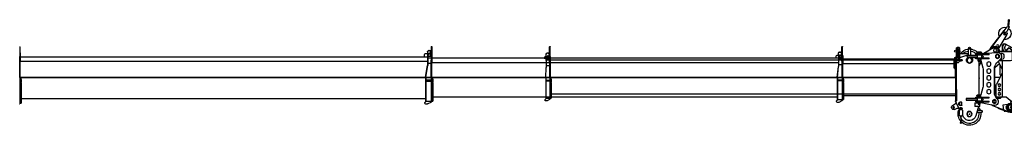
# Model space of a CAD drawing. Units: millimetres. Extents: x -72333 to 351058, y 1932 to 196103.
# Drawn here: x 114615 to 137468, y 167748 to 170231 of the extents above; entities that cross this region are included whole.
import ezdxf

# ---------------------------------------------------------------- set-up
doc = ezdxf.new("R2010")
doc.units = ezdxf.units.MM
doc.layers.add('LY_1', color=7, linetype='Continuous')

# ---------------------------------------------------------------- blocks, each defined once
blk = doc.blocks.new('A$C397672D1')
at = {"layer": 'LY_1', "color": 195, "linetype": 'Continuous'}
for p, q in [((750, 2583), (710, 2474)), ((759, 2589), (796, 2589)), ((805, 2583), (846, 2474)), ((1495, 2592), (1508, 2451)), ((1517, 2594), (1530, 2444)), ((710, 1969), (710, 2474)), ((710, 2409), (716, 2409)), ((716, 1969), (716, 2490)), ((753, 2326), (803, 2326)), ((753, 2310), (753, 2326)), ((753, 2310), (803, 2310)), ((757, 2309), (798, 2309)), ((803, 2310), (803, 2326)), ((840, 1969), (840, 2490)), ((846, 2409), (840, 2409)), ((846, 1969), (846, 2474)), ((1502, 2413), (1552, 2327)), ((1523, 2508), (1505, 2507)), ((1527, 2461), (1509, 2460)), ((1915, 1939), (1539, 2437)), ((1615, 2351), (1608, 2346)), ((1919, 1948), (1615, 2351)), ((1552, 2257), (1733, 1944)), ((594, 1904), (593, 1896)), ((593, 1898), (600, 1903)), ((1423, 1755), (593, 1896)), ((1423, 1764), (600, 1903)), ((696, 1888), (696, 1934)), ((705, 1888), (696, 1888)), ((703, 1953), (703, 1969)), ((703, 1969), (853, 1969)), ((705, 1934), (715, 1944)), ((705, 1888), (705, 1934)), ((715, 1953), (845, 1953)), ((715, 1944), (845, 1944)), ((724, 1982), (724, 1973)), ((724, 1973), (752, 1973)), ((724, 1973), (724, 1969)), ((727, 1983), (748, 1983)), ((731, 1982), (731, 1973)), ((738, 1969), (735, 1973)), ((738, 1973), (740, 1969)), ((745, 1982), (745, 1973)), ((751, 1982), (751, 1973)), ((752, 1973), (752, 1969)), ((804, 1982), (804, 1973)), ((804, 1973), (832, 1973)), ((804, 1973), (804, 1969)), ((807, 1983), (828, 1983)), ((811, 1982), (811, 1973)), ((818, 1969), (815, 1973)), ((818, 1973), (820, 1969)), ((825, 1982), (825, 1973)), ((831, 1982), (831, 1973)), ((832, 1973), (832, 1969)), ((845, 1944), (855, 1934)), ((853, 1953), (853, 1969)), ((855, 1861), (855, 1934)), ((855, 1861), (864, 1861)), ((864, 1861), (864, 1934)), ((903, 1862), (1718, 1862)), ((903, 1853), (903, 1862)), ((903, 1853), (1761, 1853)), ((954, 1862), (954, 1902)), ((963, 1853), (963, 1843)), ((981, 1862), (981, 1902)), ((1018, 1965), (1168, 1965)), ((1018, 1938), (1168, 1938)), ((1204, 1862), (1204, 1902)), ((1231, 1862), (1231, 1902)), ((1348, 1862), (1348, 1897)), ((1588, 2039), (1353, 1906)), ((1361, 1898), (1401, 1921)), ((1421, 1883), (1484, 1947)), ((1423, 1853), (1423, 1683)), ((1427, 1877), (1491, 1941)), ((1505, 1941), (1568, 1877)), ((1511, 1947), (1575, 1883)), ((1569, 2018), (1609, 2041)), ((1648, 1862), (1648, 2004)), ((1718, 1853), (1718, 1862)), ((1725, 1904), (1740, 1981)), ((1738, 1853), (1749, 1841)), ((1765, 1843), (1757, 1864)), ((1772, 1936), (1779, 1973)), ((2153, 1814), (1775, 1842)), ((1858, 1948), (2081, 1819)), ((1903, 1940), (1910, 1938)), ((1908, 1931), (1911, 1937)), ((1908, 1931), (1912, 1920)), ((1914, 1940), (1910, 1938)), ((1911, 1937), (1930, 1944)), ((1912, 1920), (1936, 1929)), ((1918, 1941), (1915, 1939)), ((1919, 1948), (1918, 1941)), ((1918, 1922), (1933, 1927)), ((1921, 1911), (1918, 1922)), ((1930, 1944), (1936, 1929)), ((1943, 1899), (1933, 1927)), ((2223, 1857), (2163, 1857)), ((2223, 1848), (2163, 1848)), ((443, 1649), (1367, 487)), ((450, 1654), (1374, 493)), ((593, 1690), (593, 1805)), ((1413, 1766), (1423, 1775)), ((1422, 1764), (1421, 1755)), ((1463, 1643), (1738, 1643)), ((1623, 1783), (1623, 1713)), ((1653, 808), (1653, 1643)), ((1653, 1628), (1668, 1643)), ((1748, 1633), (1658, 1453)), ((1673, 1823), (1663, 1823)), ((1693, 1673), (1663, 1673)), ((1673, 1748), (1673, 1823)), ((1693, 1688), (1693, 1673)), ((1779, 1601), (1700, 1681)), ((1958, 1692), (1958, 1708)), ((1958, 1708), (2263, 1708)), ((1958, 1692), (2273, 1692)), ((1963, 1799), (2273, 1799)), ((1963, 1783), (1963, 1799)), ((1963, 1783), (2263, 1783)), ((2153, 1653), (2105, 1479)), ((2123, 1777), (2123, 1783)), ((2123, 1708), (2123, 1714)), ((2153, 1799), (2153, 1814)), ((2233, 1809), (2153, 1809)), ((2153, 1809), (2153, 1799)), ((2233, 1799), (2153, 1799)), ((2153, 1653), (2153, 1692)), ((2223, 1818), (2163, 1818)), ((2163, 1692), (2163, 1664)), ((2173, 1634), (2163, 1664)), ((2223, 1664), (2163, 1664)), ((2213, 1634), (2173, 1634)), ((2193, 1818), (2193, 1809)), ((2223, 1664), (2213, 1634)), ((2224, 1799), (2223, 1798)), ((2224, 1708), (2223, 1707)), ((2223, 1692), (2223, 1664)), ((2233, 1809), (2233, 1799)), ((2273, 1788), (2263, 1783)), ((2263, 1708), (2273, 1703)), ((2273, 1788), (2273, 1799)), ((2273, 1692), (2273, 1703)), ((1653, 1453), (1658, 1453)), ((1703, 1322), (1703, 1543)), ((1818, 1494), (1724, 1586)), ((1833, 918), (1833, 1459)), ((1838, 1460), (1838, 908)), ((2098, 1426), (2098, 1080)), ((1653, 1368), (1658, 1368)), ((1658, 1368), (1794, 1094)), ((1823, 1266), (1708, 1266)), ((1798, 808), (1798, 1081)), ((2105, 1027), (2153, 853)), ((1568, 808), (1391, 660)), ((1799, 808), (1568, 808)), ((1653, 823), (1668, 808)), ((1669, 808), (1699, 778)), ((1789, 778), (1699, 778)), ((1782, 770), (1773, 760)), ((1799, 808), (1799, 789)), ((2273, 799), (1963, 799)), ((1963, 783), (1963, 799)), ((2263, 783), (1963, 783)), ((1963, 692), (1963, 708)), ((2263, 708), (1963, 708)), ((2273, 692), (1963, 692)), ((2123, 777), (2123, 783)), ((2123, 708), (2123, 714)), ((2153, 799), (2153, 853)), ((2233, 809), (2153, 809)), ((2153, 809), (2153, 799)), ((2153, 677), (2153, 692)), ((2223, 857), (2163, 857)), ((2223, 848), (2163, 848)), ((2223, 818), (2163, 818)), ((2163, 692), (2163, 664)), ((2193, 818), (2193, 809)), ((2224, 708), (2223, 707)), ((2223, 692), (2223, 664)), ((2233, 809), (2233, 799)), ((2263, 783), (2273, 788)), ((2263, 708), (2273, 703)), ((2273, 788), (2273, 799)), ((2273, 692), (2273, 703)), ((1352, 537), (1339, 537)), ((1441, 510), (1441, 625)), ((1512, 456), (1876, 600)), ((1515, 448), (1748, 539)), ((1744, 548), (1748, 539)), ((2153, 677), (1857, 610)), ((2173, 634), (2163, 664)), ((2223, 664), (2163, 664)), ((2213, 634), (2173, 634)), ((2223, 664), (2213, 634))]:
    blk.add_line(p, q, dxfattribs=at)
at = {"layer": 'LY_1', "color": 46, "linetype": 'Continuous'}
for p, q in [((368, 1903), (368, 1909)), ((458, 1903), (458, 1909)), ((468, 1871), (468, 1899)), ((603, 1909), (603, 1903))]:
    blk.add_line(p, q, dxfattribs=at)
at = {"layer": 'LY_1', "color": 162, "linetype": 'Continuous'}
for p, q in [((2128, 1775), (2128, 1782)), ((2128, 1782), (2187, 1782)), ((2128, 1775), (2138, 1780)), ((2128, 1715), (2128, 1775)), ((2128, 1712), (2128, 1715)), ((2128, 1715), (2138, 1710)), ((2128, 1712), (2134, 1712)), ((2138, 1780), (2193, 1780)), ((2138, 1710), (2193, 1710)), ((2193, 1780), (2258, 1780)), ((2193, 1710), (2258, 1710)), ((2200, 1710), (2200, 780)), ((2240, 1764), (2240, 1730)), ((2245, 1767), (2264, 1767)), ((2245, 1727), (2264, 1727)), ((2258, 1767), (2258, 1780)), ((2258, 1710), (2258, 1727)), ((2264, 1767), (2275, 1767)), ((2264, 1727), (2275, 1727)), ((2128, 775), (2128, 782)), ((2128, 782), (2200, 782)), ((2128, 775), (2138, 780)), ((2128, 715), (2128, 775)), ((2128, 712), (2128, 715)), ((2128, 715), (2138, 710)), ((2128, 712), (2134, 712)), ((2138, 780), (2193, 780)), ((2138, 710), (2193, 710)), ((2193, 780), (2258, 780)), ((2193, 710), (2258, 710)), ((2200, 710), (2200, 665)), ((2238, 763), (2238, 731)), ((2258, 767), (2258, 780)), ((2258, 710), (2258, 727)), ((2178, 580), (2178, 665)), ((2294, 665), (2178, 665)), ((2294, 665), (2294, 580))]:
    blk.add_line(p, q, dxfattribs=at)
at = {"layer": 'LY_1', "color": 130, "linetype": 'Continuous'}
for p, q in [((1339, 739), (1337, 721)), ((1339, 739), (1377, 733)), ((1351, 451), (1389, 713)), ((1360, 717), (1360, 718)), ((1377, 733), (1374, 715)), ((1455, 689), (1407, 710)), ((1450, 650), (1455, 689)), ((1427, 494), (1421, 455)), ((1515, 485), (1518, 500)), ((1584, 475), (1515, 485)), ((1518, 500), (1528, 498)), ((1526, 483), (1528, 498)), ((1535, 618), (1537, 633)), ((1545, 617), (1535, 618)), ((1638, 619), (1537, 633)), ((1545, 617), (1547, 632)), ((1616, 470), (1584, 475)), ((1616, 470), (1619, 489)), ((1619, 489), (1638, 619)), ((1421, 455), (1369, 448))]:
    blk.add_line(p, q, dxfattribs=at)
at = {"layer": 'LY_1', "color": 195, "linetype": 'Continuous'}
for centre, radius in [((778, 2559), 13), ((1595, 2282), 30.2), ((1595, 2282), 20), ((1763, 1992), 25), ((1823, 1888), 38.1), ((1823, 1888), 38.1), ((1768, 1748), 47.5), ((1768, 1748), 37.5), ((1968, 1568), 50), ((1168, 1348), 100), ((1968, 1408), 50), ((1968, 1248), 50), ((1723, 1078), 30), ((1723, 978), 30), ((1968, 1088), 50), ((1968, 928), 50), ((1723, 878), 30), ((1838, 698), 45), ((1838, 698), 25), ((1468, 568), 76.2)]:
    blk.add_circle(centre, radius, dxfattribs=at)
at = {"layer": 'LY_1', "color": 46, "linetype": 'Continuous'}
blk.add_circle((568, 1748), 57.5, dxfattribs=at)
at = {"layer": 'LY_1', "color": 130, "linetype": 'Continuous'}
for radius in [84.1, 55]:
    blk.add_circle((1468, 568), radius, dxfattribs=at)
at = {"layer": 'LY_1', "color": 195, "linetype": 'Continuous'}
for centre, radius, start, end in [((778, 2269), 262, 100.5482, 254.9864), ((760, 2579), 10, 90, 159.5836), ((796, 2579), 10, 20.4164, 90), ((778, 2269), 262, 285.0136, 79.4518), ((1506, 2593), 11, 5, 185), ((778, 2269), 45, 117.266, 62.734), ((1595, 2282), 145, 125.9378, 279.8287), ((1515, 2435), 17, 33.3723, 206.6277), ((1521, 2424), 22, 37.0294, 210), ((1595, 2282), 50, 150, 210), ((1595, 2282), 145, 330.4043, 107.4766), ((1535, 2317), 20, 330, 30), ((568, 1748), 159, 80.3927, 218.4915), ((568, 1748), 150, 80.3927, 218.4915), ((715, 1934), 19, 90, 180), ((715, 1934), 10, 90, 180), ((727, 1979), 4.59, 41.0465, 138.9535), ((738, 1967), 16, 64.3538, 115.6461), ((748, 1979), 4.59, 41.0465, 138.9535), ((807, 1979), 4.59, 41.0465, 138.9535), ((818, 1967), 16, 64.3538, 115.6461), ((828, 1979), 4.59, 41.0465, 138.9535), ((845, 1934), 19, 0, 90), ((845, 1934), 10, 0, 90), ((1018, 1902), 63.6, 90, 180), ((1018, 1902), 36.4, 90, 180), ((1168, 1902), 63.6, 0, 90), ((1168, 1902), 36.4, 0, 90), ((1358, 1897), 10, 119.5388, 180), ((1498, 1948), 145, 200.0718, 216.3775), ((1498, 1948), 100, 195.5225, 239.3166), ((1498, 1933), 19, 45, 135), ((1498, 1933), 10, 45, 135), ((1498, 1948), 100, 300.6834, 44.4775), ((1608, 2004), 40, 0, 119.5388), ((1498, 1948), 145, 323.6225, 39.9282), ((1768, 1748), 95, 85.6518, 225), ((1862, 1877), 140, 168.6095, 197.6592), ((1823, 1888), 70, 60, 200), ((1823, 1888), 95.3, 17.2344, 117.0985), ((1823, 1888), 96, 33.0677, 116.2626), ((2163, 1833), 24, 90, 230.8347), ((2163, 1833), 15, 90, 270), ((2223, 1833), 24, 270, 90), ((2223, 1833), 15, 270, 90), ((568, 1748), 51, 60.6465, 299.3535), ((568, 1748), 50, 60, 300), ((568, 1748), 63, 293.3799, 66.6201), ((1463, 1683), 40, 180, 270), ((1663, 1783), 40, 90, 180), ((1663, 1713), 40, 180, 270), ((1768, 1748), 95, 180, 216.8699), ((1688, 1688), 5, 0, 36.8699), ((1638, 1460), 200, 0, 44.8647), ((2138, 1745), 35, 115.3769, 244.6231), ((2163, 1833), 24, 245.3757, 270), ((2298, 1426), 200, 164.6237, 180), ((1683, 1322), 20, 290.7296, 0), ((1768, 1081), 30, 0, 26.5651), ((2298, 1080), 200, 180, 195.3763), ((1838, 698), 90, 135, 282.7496), ((1638, 908), 200, 316.1869, 0), ((2138, 745), 35, 115.3769, 244.6231), ((2163, 833), 24, 90, 115.7916), ((2163, 833), 15, 90, 131.8103), ((2163, 833), 15, 228.1897, 270), ((2163, 833), 24, 245.3757, 270), ((2223, 833), 24, 270, 90), ((2223, 833), 15, 270, 90), ((1468, 568), 120, 129.8937, 291.551), ((1468, 568), 129, 218.4915, 291.551), ((1466, 568), 63, 113.3799, 246.6201), ((1468, 568), 56, 241.1746, 118.8254), ((1838, 698), 105, 291.551, 313.7524)]:
    blk.add_arc(centre, radius, start, end, dxfattribs=at)
at = {"layer": 'LY_1', "color": 46, "linetype": 'Continuous'}
for centre, radius, start, end in [((693, 1695), 10, 330.2166, 0), ((349, 1499), 22, 149.8123, 180), ((349, 1499), 16, 149.8123, 180)]:
    blk.add_arc(centre, radius, start, end, dxfattribs=at)
at = {"layer": 'LY_1', "color": 162, "linetype": 'Continuous'}
for centre, radius, start, end in [((2418, 1657), 263, 168.3516, 213.8522), ((2109, 1964), 240, 303.3465, 304.6304), ((2109, 1530), 240, 55.3696, 56.6535), ((2114, 957), 231, 302.7269, 304.6535), ((2114, 537), 231, 55.3465, 57.2731)]:
    blk.add_arc(centre, radius, start, end, dxfattribs=at)
at = {"layer": 'LY_1', "color": 195, "linetype": 'Continuous'}
for centre, ratio, start_param, end_param in [((1783, 1459), 0.984808, 3.141593, 3.926991), ((1783, 918), 0.939693, 1.875489, 3.141593)]:
    blk.add_ellipse(centre, major_axis=(-50, 0), ratio=ratio, start_param=start_param, end_param=end_param, dxfattribs=at)
at = {"layer": 'LY_1', "color": 130, "linetype": 'Continuous'}
for centre, major_axis, start_param, end_param in [((1521, 560), (8.8, 60.4), 3.322753, 4.637151), ((1531, 558), (-8.8, -60.4), 0.181161, 2.960432)]:
    blk.add_ellipse(centre, major_axis=major_axis, ratio=0.502136, start_param=start_param, end_param=end_param, dxfattribs=at)
at = {"layer": 'LY_1', "color": 20, "linetype": 'Continuous'}
for p in [(568, 1748), (2193, 1245), (1468, 568)]:
    blk.add_point(p, dxfattribs=at)
blk = doc.blocks.new('A$C678179E1')
at = {"layer": 'LY_1', "color": 162, "linetype": 'Continuous'}
for p, q in [((5038, 1843), (5036, 1841)), ((5036, 1503), (5036, 1841)), ((5044, 1843), (5038, 1843)), ((5050, 1843), (5044, 1843)), ((5050, 1843), (5052, 1841)), ((5052, 1503), (5052, 1841)), ((11823, 1842), (11821, 1840)), ((11821, 1477), (11821, 1840)), ((11829, 1842), (11823, 1842)), ((11835, 1842), (11829, 1842)), ((11835, 1842), (11837, 1840)), ((11837, 1477), (11837, 1840)), ((14574, 1844), (14572, 1842)), ((14572, 1842), (14572, 1531)), ((14586, 1844), (14574, 1844)), ((14586, 1844), (14588, 1842)), ((14588, 1842), (14588, 1531)), ((24129, 1841), (24127, 1839)), ((24127, 1611), (24127, 1839)), ((24141, 1841), (24129, 1841)), ((1801, 1649), (1860, 1649)), ((1801, 1642), (1801, 1649)), ((1801, 1642), (1811, 1647)), ((1801, 1582), (1801, 1642)), ((1811, 1647), (1866, 1647)), ((1866, 1647), (1931, 1647)), ((1914, 1631), (1914, 1597)), ((1918, 1634), (1937, 1634)), ((1931, 1634), (1931, 1647)), ((1937, 1634), (1948, 1634)), ((1948, 1634), (2009, 1634)), ((2009, 1634), (2033, 1634)), ((2033, 1634), (2132, 1634)), ((2066, 1802), (2066, 1634)), ((2116, 1634), (2116, 1802)), ((2118, 1670), (2118, 1647)), ((2118, 1647), (2140, 1647)), ((2121, 1674), (2323, 1674)), ((2121, 1647), (2121, 1674)), ((2132, 1634), (2144, 1634)), ((2140, 1647), (2323, 1582)), ((2144, 1634), (2144, 1594)), ((2150, 1634), (2145, 1629)), ((2145, 1629), (2145, 1593)), ((2167, 1634), (2150, 1634)), ((2323, 1815), (2333, 1825)), ((2323, 1815), (2323, 1759)), ((2323, 1715), (2323, 1553)), ((2326, 1785), (2326, 1795)), ((2346, 1795), (2326, 1795)), ((2346, 1785), (2326, 1785)), ((2326, 1610), (2326, 1785)), ((2326, 1600), (2326, 1610)), ((2351, 1610), (2326, 1610)), ((2351, 1600), (2326, 1600)), ((2333, 1825), (2378, 1825)), ((2346, 1795), (2346, 1610)), ((2346, 1795), (2386, 1795)), ((2346, 1785), (2386, 1785)), ((2346, 1753), (2364, 1753)), ((2346, 1741), (2369, 1741)), ((2346, 1732), (2369, 1732)), ((2346, 1704), (2364, 1704)), ((2346, 1634), (2370, 1634)), ((2351, 1634), (2351, 1620)), ((2351, 1620), (2351, 1528)), ((2356, 1620), (2351, 1620)), ((2361, 1620), (2356, 1620)), ((2360, 1634), (2360, 1620)), ((2361, 1620), (2361, 1528)), ((2386, 1610), (2361, 1610)), ((2386, 1600), (2361, 1600)), ((2364, 1753), (2366, 1753)), ((2364, 1704), (2366, 1704)), ((2366, 1753), (2369, 1741)), ((2366, 1732), (2366, 1704)), ((2366, 1704), (2378, 1691)), ((2369, 1741), (2371, 1741)), ((2369, 1732), (2371, 1732)), ((2370, 1634), (2373, 1634)), ((2371, 1741), (2371, 1740)), ((2393, 1740), (2371, 1740)), ((2393, 1733), (2371, 1733)), ((2371, 1733), (2371, 1732)), ((2373, 1634), (2378, 1639)), ((2378, 1825), (2388, 1815)), ((2378, 1691), (2378, 1639)), ((2386, 1795), (2386, 1785)), ((2386, 1740), (2386, 1785)), ((2386, 1610), (2386, 1733)), ((2386, 1610), (2386, 1600)), ((2388, 1740), (2388, 1815)), ((2388, 1553), (2388, 1733)), ((5036, 1638), (5031, 1638)), ((5031, 1638), (5031, 1443)), ((5068, 1697), (5052, 1644)), ((5057, 1588), (5080, 1646)), ((5104, 1643), (5078, 1643)), ((5089, 1653), (5094, 1653)), ((5104, 1645), (5117, 1588)), ((5127, 1617), (5127, 1688)), ((5133, 1648), (5127, 1648)), ((5127, 1617), (5127, 1548)), ((5133, 1648), (5133, 1548)), ((5161, 1643), (5133, 1643)), ((5181, 1583), (5181, 1623)), ((11821, 1612), (11816, 1612)), ((11816, 1417), (11816, 1612)), ((11854, 1677), (11837, 1631)), ((11842, 1577), (11860, 1625)), ((11882, 1617), (11857, 1617)), ((11869, 1632), (11879, 1632)), ((11890, 1622), (11882, 1622)), ((11882, 1567), (11882, 1622)), ((11889, 1624), (11902, 1577)), ((11912, 1522), (11912, 1667)), ((11918, 1622), (11912, 1622)), ((11918, 1622), (11918, 1522)), ((11926, 1617), (11918, 1617)), ((14572, 1664), (14566, 1664)), ((14566, 1664), (14566, 1469)), ((14588, 1678), (14603, 1732)), ((14588, 1679), (14588, 1679)), ((14594, 1624), (14588, 1624)), ((14662, 1619), (14588, 1619)), ((14594, 1624), (14617, 1682)), ((14639, 1679), (14615, 1679)), ((14626, 1689), (14629, 1689)), ((14652, 1624), (14639, 1681)), ((14662, 1624), (14652, 1624)), ((14662, 1673), (14662, 1724)), ((14716, 1679), (14662, 1679)), ((14670, 1674), (14662, 1674)), ((14662, 1673), (14662, 1574)), ((14670, 1674), (14670, 1574)), ((24121, 1609), (14670, 1609)), ((14736, 1609), (14736, 1659)), ((24127, 1701), (24121, 1701)), ((24121, 1701), (24121, 1496)), ((24143, 1611), (24127, 1611)), ((24131, 1126), (24131, 1611)), ((1801, 1582), (1811, 1577)), ((1801, 1579), (1801, 1582)), ((1801, 1579), (1807, 1579)), ((1811, 1577), (1866, 1577)), ((1866, 1577), (1931, 1577)), ((1873, 1577), (1873, 647)), ((1918, 1594), (1937, 1594)), ((1931, 1577), (1931, 1594)), ((2074, 1593), (1931, 1593)), ((1937, 1594), (1948, 1594)), ((1948, 1594), (2009, 1594)), ((2009, 1594), (2033, 1594)), ((2033, 1594), (2132, 1594)), ((2145, 1593), (2108, 1593)), ((2132, 1594), (2144, 1594)), ((2258, 1535), (2260, 1538)), ((2258, 1519), (2258, 1535)), ((2258, 1518), (2258, 1519)), ((2258, 1518), (2260, 1514)), ((2260, 1538), (2264, 1538)), ((2260, 1514), (2264, 1514)), ((2264, 1540), (2264, 1512)), ((2264, 1540), (2268, 1540)), ((2264, 1512), (2268, 1512)), ((2268, 1540), (2268, 1533)), ((2268, 1538), (2270, 1538)), ((2268, 1533), (2268, 1519)), ((2268, 1519), (2268, 1512)), ((2268, 1514), (2270, 1514)), ((2270, 1526), (2270, 1538)), ((2270, 1537), (2273, 1537)), ((2270, 1514), (2270, 1526)), ((2270, 1516), (2273, 1516)), ((2277, 1538), (2273, 1538)), ((2273, 1526), (2273, 1538)), ((2273, 1514), (2273, 1526)), ((2277, 1514), (2273, 1514)), ((2277, 1514), (2277, 1538)), ((2278, 1536), (2287, 1538)), ((2278, 1516), (2287, 1514)), ((2328, 1539), (2288, 1539)), ((2330, 1514), (2288, 1514)), ((2351, 1553), (2323, 1553)), ((2323, 1541), (2323, 1553)), ((2351, 1541), (2323, 1541)), ((2329, 1539), (2329, 1540)), ((2332, 1540), (2329, 1540)), ((2332, 1535), (2332, 1540)), ((2332, 1538), (2341, 1538)), ((2332, 1535), (2351, 1535)), ((2341, 1537), (2341, 1541)), ((2351, 1537), (2341, 1537)), ((2388, 1553), (2361, 1553)), ((2388, 1541), (2361, 1541)), ((2368, 1537), (2361, 1537)), ((2361, 1535), (2369, 1535)), ((2369, 1537), (2368, 1537)), ((2369, 1537), (2369, 1541)), ((2369, 1538), (2381, 1538)), ((2369, 1537), (2369, 1537)), ((2369, 1537), (2369, 1535)), ((2369, 1537), (2369, 1537)), ((2369, 1526), (2369, 1535)), ((2369, 1525), (2369, 1526)), ((2381, 1538), (2385, 1538)), ((2381, 1538), (2381, 1526)), ((2381, 1526), (2381, 1515)), ((2381, 1514), (2385, 1514)), ((2385, 1538), (2385, 1526)), ((2389, 1537), (2385, 1537)), ((2385, 1526), (2385, 1514)), ((2389, 1516), (2385, 1516)), ((2388, 1590), (2426, 1590)), ((2403, 1554), (2388, 1559)), ((2388, 1553), (2388, 1541)), ((2390, 1538), (2389, 1538)), ((2389, 1538), (2389, 1526)), ((2389, 1526), (2389, 1514)), ((2390, 1514), (2389, 1514)), ((2394, 1540), (2390, 1540)), ((2390, 1533), (2390, 1540)), ((2390, 1519), (2390, 1533)), ((2390, 1512), (2390, 1519)), ((2394, 1512), (2390, 1512)), ((2394, 1533), (2394, 1540)), ((2399, 1538), (2394, 1538)), ((2394, 1519), (2394, 1533)), ((2394, 1512), (2394, 1519)), ((2399, 1514), (2394, 1514)), ((2401, 1535), (2399, 1538)), ((2401, 1518), (2399, 1514)), ((2401, 1535), (2401, 1534)), ((2401, 1534), (2401, 1518)), ((2403, 1562), (2411, 1562)), ((2403, 1562), (2403, 848)), ((2411, 1562), (2411, 853)), ((2418, 1535), (2411, 1535)), ((2415, 1532), (2411, 1528)), ((2415, 1372), (2411, 1372)), ((2415, 1532), (2416, 1532)), ((2415, 1372), (2416, 1372)), ((2415, 1127), (2415, 1372)), ((2416, 1532), (2416, 1427)), ((2417, 1532), (2416, 1532)), ((2417, 1427), (2416, 1427)), ((2416, 1372), (2416, 1427)), ((2419, 1537), (2417, 1534)), ((2417, 1427), (2417, 1534)), ((2419, 1427), (2417, 1427)), ((2417, 1427), (2417, 1327)), ((2472, 1537), (2419, 1537)), ((2419, 1427), (2447, 1427)), ((2436, 1580), (2436, 1537)), ((5031, 1557), (2436, 1557)), ((2447, 1347), (2447, 1537)), ((11816, 1532), (2447, 1532)), ((5031, 1452), (2447, 1452)), ((2472, 1532), (2472, 1537)), ((5041, 1443), (5031, 1443)), ((5032, 1128), (5032, 1439)), ((5032, 1439), (5041, 1439)), ((5052, 1503), (5036, 1503)), ((5041, 1125), (5041, 1503)), ((5047, 1125), (5047, 1503)), ((5047, 1418), (5127, 1418)), ((5052, 1588), (5057, 1588)), ((5127, 1558), (5052, 1558)), ((5116, 1593), (5059, 1593)), ((5117, 1588), (5127, 1588)), ((5127, 1548), (5127, 1384)), ((5153, 1123), (5127, 1381)), ((14566, 1583), (5133, 1583)), ((5133, 1548), (5133, 1384)), ((14566, 1477), (5133, 1477)), ((5158, 1128), (5133, 1382)), ((11826, 1417), (11816, 1417)), ((11817, 1127), (11817, 1414)), ((11817, 1414), (11826, 1414)), ((11837, 1477), (11821, 1477)), ((11826, 1125), (11826, 1477)), ((11832, 1125), (11832, 1477)), ((11832, 1397), (11912, 1397)), ((11837, 1577), (11842, 1577)), ((11912, 1567), (11837, 1567)), ((11912, 1532), (11837, 1532)), ((11902, 1577), (11912, 1577)), ((11910, 1567), (11910, 1577)), ((11912, 1522), (11912, 1357)), ((11918, 1522), (11918, 1357)), ((11946, 1557), (11946, 1597)), ((14576, 1469), (14566, 1469)), ((14567, 1128), (14567, 1465)), ((14567, 1465), (14576, 1465)), ((14572, 1529), (14588, 1529)), ((14576, 1126), (14576, 1529)), ((14584, 1126), (14584, 1529)), ((14584, 1449), (14662, 1449)), ((14662, 1584), (14588, 1584)), ((14662, 1574), (14662, 1412)), ((14706, 1123), (14662, 1406)), ((14670, 1574), (14670, 1412)), ((24121, 1503), (14670, 1503)), ((14713, 1130), (14670, 1407)), ((24131, 1496), (24121, 1496)), ((24122, 1129), (24122, 1491)), ((24122, 1491), (24131, 1491)), ((2419, 1327), (2417, 1327)), ((2427, 1327), (2419, 1327)), ((11920, 1123), (11912, 1356)), ((11926, 1127), (11918, 1356)), ((2411, 1124), (2412, 1124)), ((2411, 1123), (2416, 1123)), ((5032, 1123), (2411, 1123)), ((2415, 1127), (2412, 1124)), ((2415, 1127), (11817, 1127)), ((2415, 1127), (5032, 1127)), ((11817, 1123), (2416, 1123)), ((5029, 1118), (5014, 1118)), ((5014, 1118), (5014, 1108)), ((5014, 1083), (5014, 1108)), ((5014, 1083), (5014, 1074)), ((5014, 1074), (5014, 1062)), ((5014, 1062), (5014, 1049)), ((5014, 1049), (5014, 1047)), ((5014, 1047), (5014, 1033)), ((5014, 1033), (5014, 1022)), ((5014, 1022), (5014, 1013)), ((5014, 998), (5014, 1013)), ((5014, 998), (5014, 982)), ((5014, 982), (5014, 973)), ((5014, 973), (5014, 961)), ((5014, 961), (5014, 949)), ((5014, 949), (5014, 920)), ((5014, 920), (5014, 906)), ((5029, 1118), (5029, 1083)), ((5041, 1113), (5029, 1113)), ((5029, 1083), (5029, 1074)), ((5029, 1074), (5029, 1062)), ((5029, 1062), (5029, 1049)), ((5029, 1049), (5029, 1047)), ((5029, 1047), (5029, 1033)), ((5029, 1033), (5029, 1022)), ((5029, 1022), (5029, 1013)), ((5029, 998), (5029, 1013)), ((5029, 998), (5029, 982)), ((5029, 982), (5029, 973)), ((5029, 973), (5029, 961)), ((5029, 961), (5029, 949)), ((5029, 949), (5029, 920)), ((5029, 920), (5029, 906)), ((5032, 1128), (5032, 1123)), ((5032, 1128), (5041, 1128)), ((5032, 1123), (5032, 1113)), ((5041, 1123), (5032, 1123)), ((5043, 1123), (5041, 1125)), ((5043, 1123), (5041, 1123)), ((5041, 1123), (5041, 998)), ((5041, 998), (5041, 593)), ((5045, 1123), (5047, 1125)), ((5049, 1123), (5045, 1123)), ((5047, 1128), (5152, 1128)), ((5049, 1123), (5049, 998)), ((5153, 1123), (5049, 1123)), ((5049, 1066), (5153, 1066)), ((5049, 1046), (5052, 1046)), ((5049, 998), (5049, 594)), ((5052, 1046), (5150, 1046)), ((5150, 1046), (5153, 1046)), ((5153, 1123), (5154, 1123)), ((5161, 1123), (5153, 1123)), ((5153, 1123), (5153, 998)), ((5153, 998), (5153, 593)), ((5154, 1123), (5158, 1128)), ((5158, 1128), (14567, 1128)), ((5161, 1123), (5161, 998)), ((14567, 1123), (5161, 1123)), ((5161, 998), (5161, 593)), ((11814, 1118), (11799, 1118)), ((11799, 1118), (11799, 1108)), ((11799, 1083), (11799, 1108)), ((11799, 1083), (11799, 1074)), ((11799, 1074), (11799, 1062)), ((11799, 1062), (11799, 1049)), ((11799, 1049), (11799, 1047)), ((11799, 1047), (11799, 1033)), ((11799, 1033), (11799, 1022)), ((11799, 1022), (11799, 1013)), ((11799, 998), (11799, 1013)), ((11799, 998), (11799, 982)), ((11799, 982), (11799, 973)), ((11799, 973), (11799, 961)), ((11799, 961), (11799, 949)), ((11799, 949), (11799, 932)), ((11799, 932), (11799, 918)), ((11799, 918), (11799, 645)), ((11814, 1118), (11814, 1083)), ((11826, 1113), (11814, 1113)), ((11814, 1083), (11814, 1074)), ((11814, 1074), (11814, 1062)), ((11814, 1062), (11814, 1049)), ((11814, 1049), (11814, 1047)), ((11814, 1047), (11814, 1033)), ((11814, 1033), (11814, 1022)), ((11814, 1022), (11814, 1013)), ((11814, 998), (11814, 1013)), ((11814, 998), (11814, 982)), ((11814, 982), (11814, 973)), ((11814, 973), (11814, 961)), ((11814, 961), (11814, 949)), ((11814, 949), (11814, 932)), ((11814, 932), (11814, 918)), ((11814, 918), (11814, 901)), ((11817, 1127), (11817, 1123)), ((11817, 1127), (11826, 1127)), ((11817, 1123), (11817, 1113)), ((11826, 1123), (11817, 1123)), ((11828, 1123), (11826, 1125)), ((11828, 1123), (11826, 1123)), ((11826, 1123), (11826, 998)), ((11826, 998), (11826, 628)), ((11830, 1123), (11832, 1125)), ((11832, 1123), (11830, 1123)), ((11832, 1127), (11920, 1127)), ((11832, 1123), (11832, 998)), ((11920, 1123), (11832, 1123)), ((11920, 1066), (11832, 1066)), ((11835, 1046), (11832, 1046)), ((11832, 998), (11832, 629)), ((11917, 1046), (11835, 1046)), ((11920, 1046), (11917, 1046)), ((11920, 1123), (11922, 1123)), ((11926, 1123), (11920, 1123)), ((11920, 1123), (11920, 628)), ((11922, 1123), (11926, 1127)), ((11926, 1123), (11926, 998)), ((11926, 998), (11926, 628)), ((14564, 1118), (14549, 1118)), ((14549, 1118), (14549, 1108)), ((14549, 1083), (14549, 1108)), ((14549, 1083), (14549, 1074)), ((14549, 1074), (14549, 1062)), ((14549, 1062), (14549, 1049)), ((14549, 1049), (14549, 1047)), ((14549, 1047), (14549, 1033)), ((14549, 1033), (14549, 1022)), ((14549, 1022), (14549, 1013)), ((14549, 998), (14549, 1013)), ((14549, 998), (14549, 982)), ((14549, 982), (14549, 973)), ((14549, 973), (14549, 961)), ((14549, 961), (14549, 949)), ((14549, 949), (14549, 907)), ((14564, 1118), (14564, 1083)), ((14576, 1113), (14564, 1113)), ((14564, 1083), (14564, 1074)), ((14564, 1074), (14564, 1062)), ((14564, 1062), (14564, 1049)), ((14564, 1049), (14564, 1047)), ((14564, 1047), (14564, 1033)), ((14564, 1033), (14564, 1022)), ((14564, 1022), (14564, 1013)), ((14564, 998), (14564, 1013)), ((14564, 998), (14564, 982)), ((14564, 982), (14564, 973)), ((14564, 973), (14564, 961)), ((14564, 961), (14564, 949)), ((14564, 949), (14564, 907)), ((14567, 1128), (14567, 1123)), ((14567, 1128), (14576, 1128)), ((14567, 1123), (14567, 1113)), ((14576, 1123), (14567, 1123)), ((14579, 1123), (14576, 1126)), ((14579, 1123), (14576, 1123)), ((14576, 1123), (14576, 998)), ((14576, 998), (14576, 557)), ((14581, 1123), (14584, 1126)), ((14586, 1123), (14581, 1123)), ((14584, 1128), (14705, 1128)), ((14586, 1123), (14586, 998)), ((14706, 1123), (14586, 1123)), ((14586, 1063), (14706, 1063)), ((14586, 1032), (14590, 1032)), ((14586, 998), (14586, 558)), ((14590, 1032), (14702, 1032)), ((14702, 1032), (14706, 1032)), ((14706, 1123), (14708, 1123)), ((14716, 1123), (14706, 1123)), ((14706, 1123), (14706, 998)), ((14706, 998), (14706, 558)), ((14708, 1123), (14713, 1130)), ((14711, 1128), (24122, 1128)), ((14716, 1123), (14716, 998)), ((24122, 1123), (14716, 1123)), ((14716, 998), (14716, 557)), ((24119, 1118), (24104, 1118)), ((24104, 1118), (24104, 1108)), ((24104, 1080), (24104, 1108)), ((24104, 1080), (24104, 1072)), ((24104, 1072), (24104, 1059)), ((24104, 1059), (24104, 1036)), ((24104, 1036), (24104, 1024)), ((24104, 1024), (24104, 1016)), ((24104, 998), (24104, 1016)), ((24104, 998), (24104, 979)), ((24104, 979), (24104, 971)), ((24104, 971), (24104, 950)), ((24104, 950), (24104, 938)), ((24104, 938), (24104, 906)), ((24119, 1118), (24119, 1080)), ((24131, 1113), (24119, 1113)), ((24119, 1080), (24119, 1072)), ((24119, 1072), (24119, 1059)), ((24119, 1059), (24119, 1036)), ((24119, 1036), (24119, 1024)), ((24119, 1024), (24119, 1016)), ((24119, 998), (24119, 1016)), ((24119, 998), (24119, 979)), ((24119, 979), (24119, 971)), ((24119, 971), (24119, 950)), ((24119, 950), (24119, 938)), ((24119, 938), (24119, 906)), ((24122, 1129), (24122, 1123)), ((24122, 1129), (24131, 1129)), ((24122, 1123), (24122, 1113)), ((24131, 1123), (24122, 1123)), ((24131, 1126), (24134, 1123)), ((24131, 1123), (24131, 998)), ((24134, 1123), (24131, 1123)), ((24131, 998), (24131, 511)), ((2391, 848), (2403, 848)), ((2391, 848), (2391, 582)), ((2411, 853), (2411, 848)), ((2411, 848), (2411, 582)), ((2411, 748), (2416, 743)), ((5014, 708), (2411, 708)), ((11799, 743), (2416, 743)), ((5014, 906), (5014, 889)), ((5014, 889), (5014, 880)), ((5014, 880), (5014, 849)), ((5014, 849), (5014, 842)), ((5014, 842), (5014, 836)), ((5014, 836), (5014, 828)), ((5014, 828), (5014, 802)), ((5014, 802), (5014, 788)), ((5014, 788), (5014, 768)), ((5014, 768), (5014, 760)), ((5014, 760), (5014, 735)), ((5014, 735), (5014, 730)), ((5014, 730), (5014, 730)), ((5014, 730), (5014, 728)), ((5014, 728), (5014, 709)), ((5014, 709), (5014, 610)), ((5029, 906), (5029, 889)), ((5029, 889), (5029, 880)), ((5029, 880), (5029, 849)), ((5029, 849), (5029, 842)), ((5029, 842), (5029, 836)), ((5029, 836), (5029, 828)), ((5029, 828), (5029, 802)), ((5029, 802), (5029, 788)), ((5029, 788), (5029, 768)), ((5029, 768), (5029, 760)), ((5029, 760), (5029, 735)), ((5029, 735), (5029, 730)), ((5029, 730), (5029, 730)), ((5029, 730), (5029, 728)), ((5029, 728), (5029, 709)), ((5029, 709), (5029, 695)), ((5029, 695), (5029, 675)), ((11814, 901), (11814, 892)), ((11814, 892), (11814, 861)), ((11814, 861), (11814, 854)), ((11814, 854), (11814, 848)), ((11814, 848), (11814, 841)), ((11814, 841), (11814, 825)), ((11814, 825), (11814, 810)), ((11814, 810), (11814, 791)), ((11814, 791), (11814, 782)), ((11814, 782), (11814, 757)), ((11814, 757), (11814, 753)), ((11814, 753), (11814, 752)), ((11814, 752), (11814, 751)), ((11814, 751), (11814, 739)), ((11814, 739), (11814, 726)), ((11814, 726), (11814, 706)), ((11814, 706), (11814, 699)), ((11814, 699), (11814, 683)), ((14549, 907), (14549, 893)), ((14549, 893), (14549, 876)), ((14549, 876), (14549, 867)), ((14549, 867), (14549, 837)), ((14549, 837), (14549, 830)), ((14549, 830), (14549, 824)), ((14549, 824), (14549, 816)), ((14549, 816), (14549, 779)), ((14549, 779), (14549, 764)), ((14549, 764), (14549, 745)), ((14549, 745), (14549, 736)), ((14549, 736), (14549, 712)), ((14549, 712), (14549, 707)), ((14549, 707), (14549, 706)), ((14549, 706), (14549, 574)), ((14564, 907), (14564, 893)), ((14564, 893), (14564, 876)), ((14564, 876), (14564, 867)), ((14564, 867), (14564, 837)), ((14564, 837), (14564, 830)), ((14564, 830), (14564, 824)), ((14564, 824), (14564, 816)), ((14564, 816), (14564, 779)), ((14564, 779), (14564, 764)), ((14564, 764), (14564, 745)), ((14564, 745), (14564, 736)), ((14564, 736), (14564, 712)), ((14564, 712), (14564, 707)), ((14564, 707), (14564, 706)), ((14564, 706), (14564, 705)), ((14564, 705), (14564, 677)), ((24104, 906), (24104, 891)), ((24104, 891), (24104, 862)), ((24104, 862), (24104, 855)), ((24104, 855), (24104, 818)), ((24104, 818), (24104, 812)), ((24104, 812), (24104, 802)), ((24104, 802), (24104, 794)), ((24104, 794), (24104, 765)), ((24104, 765), (24104, 749)), ((24104, 749), (24104, 717)), ((24104, 717), (24104, 709)), ((24104, 709), (24104, 680)), ((24119, 906), (24119, 891)), ((24119, 891), (24119, 862)), ((24119, 862), (24119, 855)), ((24119, 855), (24119, 818)), ((24119, 818), (24119, 812)), ((24119, 812), (24119, 802)), ((24119, 802), (24119, 794)), ((24119, 794), (24119, 765)), ((24119, 765), (24119, 749)), ((24119, 749), (24119, 717)), ((24119, 717), (24119, 709)), ((24119, 709), (24119, 680)), ((1801, 582), (1801, 649)), ((1801, 649), (1873, 649)), ((1801, 642), (1811, 647)), ((1801, 582), (1811, 577)), ((1801, 579), (1801, 582)), ((1801, 579), (1807, 579)), ((1811, 647), (1866, 647)), ((1811, 577), (1866, 577)), ((1967, 531), (1851, 531)), ((1851, 446), (1851, 531)), ((1866, 647), (1931, 647)), ((1866, 577), (1931, 577)), ((1873, 577), (1873, 531)), ((1912, 630), (1912, 598)), ((1918, 634), (2164, 634)), ((1918, 594), (2164, 594)), ((1931, 634), (1931, 647)), ((1931, 635), (2167, 635)), ((1931, 577), (1931, 594)), ((2167, 593), (1931, 593)), ((1967, 531), (1967, 446)), ((2164, 634), (2164, 594)), ((2167, 635), (2167, 593)), ((2267, 477), (2267, 547)), ((2273, 553), (2313, 553)), ((2273, 471), (2313, 471)), ((2319, 547), (2319, 477)), ((2320, 537), (2320, 486)), ((2320, 537), (2336, 533)), ((2336, 490), (2320, 486)), ((2323, 391), (2411, 563)), ((2336, 490), (2336, 533)), ((2391, 572), (2391, 582)), ((2391, 572), (2411, 572)), ((2411, 572), (2411, 582)), ((2411, 563), (2411, 572)), ((2485, 472), (2426, 508)), ((5029, 610), (5014, 610)), ((5029, 675), (5029, 668)), ((5029, 668), (5029, 652)), ((5029, 652), (5029, 651)), ((5029, 651), (5029, 650)), ((5029, 650), (5029, 639)), ((5029, 639), (5029, 621)), ((5029, 621), (5029, 617)), ((5029, 617), (5029, 610)), ((5041, 611), (5029, 611)), ((5029, 610), (5029, 610)), ((5049, 593), (5041, 593)), ((5049, 594), (5049, 589)), ((5055, 580), (5125, 545)), ((5059, 603), (5143, 603)), ((5134, 543), (5156, 543)), ((5161, 593), (5153, 593)), ((14549, 673), (5161, 673)), ((5176, 578), (5161, 593)), ((5176, 563), (5176, 578)), ((11814, 645), (11799, 645)), ((11814, 683), (11814, 681)), ((11814, 681), (11814, 674)), ((11814, 674), (11814, 656)), ((11814, 656), (11814, 651)), ((11814, 651), (11814, 645)), ((11826, 646), (11814, 646)), ((11814, 645), (11814, 645)), ((11828, 628), (11826, 628)), ((11832, 628), (11828, 628)), ((11832, 629), (11832, 623)), ((11837, 615), (11889, 581)), ((11842, 638), (11910, 638)), ((11900, 578), (11921, 578)), ((11926, 628), (11920, 628)), ((11941, 613), (11926, 628)), ((11941, 598), (11941, 613)), ((14564, 574), (14549, 574)), ((14564, 677), (14564, 664)), ((14564, 664), (14564, 644)), ((14564, 644), (14564, 637)), ((14564, 637), (14564, 621)), ((14564, 621), (14564, 619)), ((14564, 619), (14564, 614)), ((14564, 614), (14564, 603)), ((14564, 603), (14564, 586)), ((14564, 586), (14564, 581)), ((14564, 581), (14564, 574)), ((14576, 574), (14564, 574)), ((14564, 574), (14564, 574)), ((14586, 557), (14576, 557)), ((14586, 558), (14586, 553)), ((14592, 544), (14662, 509)), ((14596, 564), (14696, 564)), ((14671, 507), (14711, 507)), ((14706, 557), (14706, 558)), ((14716, 557), (14706, 557)), ((24104, 637), (14716, 637)), ((14731, 542), (14716, 557)), ((14731, 527), (14731, 542)), ((24104, 680), (24104, 676)), ((24104, 676), (24104, 673)), ((24104, 673), (24104, 528)), ((24119, 528), (24104, 528)), ((24119, 680), (24119, 676)), ((24119, 676), (24119, 673)), ((24119, 673), (24119, 653)), ((24119, 653), (24119, 638)), ((24119, 638), (24119, 605)), ((24119, 605), (24119, 599)), ((24119, 599), (24119, 580)), ((24119, 580), (24119, 570)), ((24119, 570), (24119, 540)), ((24119, 540), (24119, 537)), ((24119, 537), (24119, 528)), ((24131, 528), (24119, 528)), ((24119, 528), (24119, 528)), ((24143, 511), (24131, 511)), ((1819, 359), (1906, 359)), ((1821, 309), (1921, 309)), ((1851, 446), (1967, 446)), ((1881, 446), (1944, 230)), ((2227, 204), (2252, 252)), ((2256, 367), (2256, 265)), ((2256, 248), (2256, 239)), ((2258, 372), (2258, 394)), ((2264, 375), (2275, 375)), ((2316, 231), (2264, 231)), ((2288, 231), (2288, 110)), ((2292, 231), (2292, 110)), ((2316, 375), (2306, 375)), ((2323, 394), (2323, 372)), ((2324, 265), (2324, 367)), ((2344, 360), (2324, 360)), ((2344, 353), (2324, 353)), ((2324, 248), (2324, 239)), ((2344, 360), (2344, 356)), ((2344, 356), (2344, 353)), ((2440, 383), (2376, 410)), ((2287, 92), (2279, 73)), ((2291, 92), (2283, 72)), ((2287, 110), (2294, 110)), ((2287, 92), (2287, 110)), ((2287, 92), (2294, 92)), ((2298, 72), (2290, 92)), ((2294, 92), (2294, 110)), ((2302, 73), (2294, 92))]:
    blk.add_line(p, q, dxfattribs=at)
for points in [[(2371, 1740), (2370, 1739), (2370, 1737), (2370, 1737)], [(2371, 1733), (2370, 1735), (2370, 1736), (2370, 1737)], [(2394, 1737), (2394, 1738), (2394, 1739), (2393, 1740), (2393, 1740), (2393, 1740), (2393, 1740), (2393, 1740)], [(2394, 1737), (2394, 1735), (2394, 1734), (2393, 1734), (2393, 1733), (2393, 1733), (2393, 1733), (2393, 1733)]]:
    blk.add_lwpolyline(points, dxfattribs=at)
for centre, radius in [((2091, 1802), 11), ((2091, 1524), 55), ((2356, 1499), 30), ((2091, 274), 61), ((2091, 274), 55), ((2290, 406), 18.5), ((2459, 429), 18)]:
    blk.add_circle(centre, radius, dxfattribs=at)
for centre, radius, start, end in [((2091, 1524), 263, 95.4651, 152.0584), ((2091, 1524), 218, 96.6004, 145.5618), ((1782, 1831), 240, 303.3465, 304.6304), ((2091, 1802), 25, 0, 180), ((2091, 1524), 263, 34.8922, 84.535), ((2091, 1524), 218, 43.6606, 83.3998), ((2123, 1670), 4.3, 117.7177, 180), ((2091, 1524), 118, 62.7661, 63.4195), ((2167, 1584), 50, 70.5864, 90), ((2329, 1737), 23, 98.6625, 261.3375), ((2416, 1737), 23, 188.7529, 171.2471), ((5097, 1688), 35, 328.9973, 193.7857), ((5097, 1688), 30, 0, 162.7829), ((5089, 1643), 10, 90, 158.9625), ((5094, 1643), 10, 12.9946, 90), ((5161, 1623), 20, 0, 90), ((11882, 1667), 35, 333.2565, 191.1068), ((11882, 1667), 30, 0, 160.1041), ((11869, 1622), 10, 90, 160.0169), ((11879, 1622), 10, 15.2551, 90), ((11926, 1597), 20, 0, 90), ((14632, 1724), 35, 328.9973, 195.3244), ((14632, 1724), 30, 0, 164.3217), ((14626, 1679), 10, 90, 158.9625), ((14629, 1679), 10, 12.9946, 90), ((14716, 1659), 20, 0, 90), ((2091, 1524), 263, 168.3516, 213.8522), ((1782, 1397), 240, 55.3696, 56.6535), ((2091, 1524), 71, 103.6316, 76.3684), ((2091, 1524), 71, 99.6276, 103.6319), ((2091, 1524), 71, 76.3684, 80.3724), ((2278, 1536), 0.5, 101.3096, 180), ((2278, 1517), 0.5, 180, 258.6904), ((2288, 1538), 0.5, 90, 137.7334), ((2287, 1539), 0.5, 281.3278, 318.7039), ((2287, 1514), 0.5, 41.2961, 78.6722), ((2288, 1515), 0.5, 222.2666, 270), ((2328, 1539), 0.5, 270, 0), ((2329, 1540), 0.5, 90, 180), ((2426, 1580), 10, 0, 90), ((5158, 1384), 31, 180, 185.7106), ((5158, 1384), 25, 180, 185.7106), ((14580, 1531), 8, 180, 194.4775), ((14580, 1531), 8, 345.5225, 0), ((14702, 1412), 40, 180, 188.7462), ((14702, 1412), 32, 180, 188.7461), ((2427, 1347), 20, 270, 0), ((11943, 1357), 31, 180, 181.9581), ((11943, 1357), 25, 180, 181.9581), ((1787, 823), 231, 302.7269, 304.6535), ((1787, 404), 231, 55.3465, 57.2731), ((2273, 547), 6, 90, 180), ((2273, 477), 6, 180, 270), ((2313, 547), 6, 0, 90), ((2313, 477), 6, 270, 0), ((2452, 551), 50, 185.7292, 238.5235), ((2401, 635), 10, 359.6894, 0.3106), ((2459, 429), 50, 247.2152, 58.5235), ((5847, 1320), 1070, 221.746, 221.9867), ((5059, 589), 10, 180, 243.4349), ((5094, 1002), 400, 263.9728, 264.9802), ((5134, 563), 20, 243.4349, 270), ((5108, 1002), 400, 275.0198, 276.0272), ((4355, 1320), 1070, 318.0133, 318.254), ((5145, 998), 405, 271.4149, 272.2641), ((5156, 563), 20, 270, 0), ((12560, 1286), 972, 221.4299, 221.6965), ((11842, 623), 10, 180, 237.1715), ((11877, 1002), 365, 263.3924, 264.4974), ((11900, 598), 20, 237.1714, 270), ((11875, 1002), 365, 275.5026, 276.6076), ((11192, 1286), 972, 318.3035, 318.5701), ((11921, 598), 20, 270, 0), ((15456, 1353), 1171, 222.0108, 222.3024), ((14596, 553), 10, 180, 243.4349), ((14631, 999), 436, 264.6041, 265.3956), ((14671, 527), 20, 243.4349, 270), ((14661, 999), 436, 274.6044, 275.3959), ((13836, 1353), 1171, 317.6976, 317.9892), ((14698, 998), 441, 271.2993, 272.3393), ((14711, 527), 20, 270, 0), ((1820, 334), 25, 89.5996, 274.1177), ((2091, 274), 263, 172.3377, 318.2205), ((2091, 274), 263, 142.1034, 161.1065), ((2091, 274), 218, 170.7397, 335.2366), ((2091, 274), 218, 151.156, 156.9954), ((2091, 274), 153, 196.4517, 332.8694), ((2260, 256), 9.5, 114.9011, 245.0989), ((2264, 367), 8, 90, 180), ((2264, 239), 8, 180, 270), ((2290, 394), 32.5, 0, 180), ((2275, 381), 6, 270, 345.5225), ((2290, 377), 10, 14.477, 165.5232), ((2091, 274), 218, 337.8859, 348.7317), ((2091, 274), 263, 320.7403, 17.5148), ((2306, 381), 6, 194.4775, 270), ((2316, 367), 8, 0, 90), ((2316, 239), 8, 270, 0), ((2091, 274), 263, 19.1243, 27.2176), ((2320, 256), 9.5, 294.9011, 65.0989), ((2356, 364), 50, 67.2152, 120.0095), ((2290, 69), 12.3, 158.3378, 21.6622), ((2290, 69), 8.25, 158.3378, 21.6622)]:
    blk.add_arc(centre, radius, start, end, dxfattribs=at)
for centre, ratio, start_param, end_param in [((5044, 1648), 0.707106, 0, 0.010973), ((14580, 1758), 0.707107, 6.279494, 6.283185)]:
    blk.add_ellipse(centre, major_axis=(8, 0), ratio=ratio, start_param=start_param, end_param=end_param, dxfattribs=at)
at = {"layer": 'LY_1', "color": 20, "linetype": 'Continuous'}
for p in [(1866, 1112), (2091, 274)]:
    blk.add_point(p, dxfattribs=at)
at = {"layer": 'LY_1', "linetype": 'Continuous'}
blk.add_blockref('A$C397672D1', (-327, -133), dxfattribs=at)

msp = doc.modelspace()

# ---------------------------------------------------------------- block references
at = {"layer": 'LY_1', "linetype": 'Continuous', "xscale": -1}
msp.add_blockref('A$C678179E1', (138749.687, 167760.58), dxfattribs=at)

doc.saveas('drawing.dxf')
